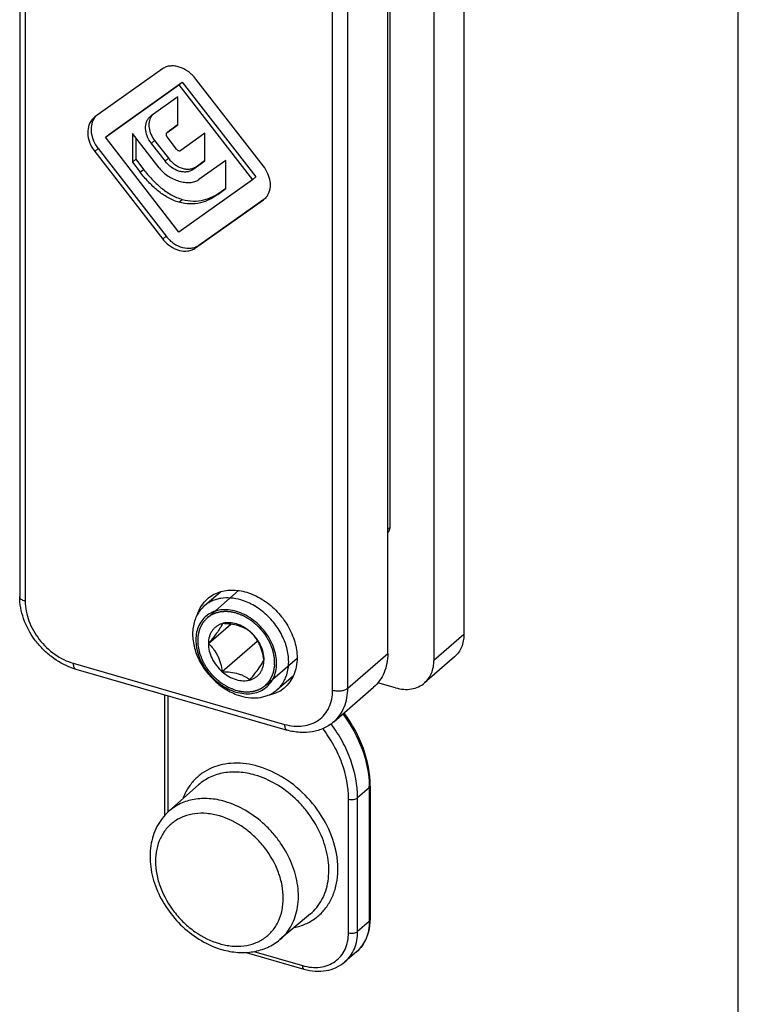
# Model space of a CAD drawing. Units: millimetres. Extents: x 251 to 461, y -1 to 296.
# Drawn here: x 429 to 461, y 58 to 103 of the extents above; entities that cross this region are included whole.
import ezdxf

# ---------------------------------------------------------------- set-up
doc = ezdxf.new("R2010")
doc.units = ezdxf.units.MM
doc.header["$LTSCALE"] = 19.36
doc.layers.get('0').update_dxf_attribs({"linetype": 'CONTINUOUS'})
doc.layers.add('COMPONENTI_DI_ASSIEME', color=7, linetype='CONTINUOUS')

msp = doc.modelspace()

# ---------------------------------------------------------------- linework, layer by layer
at = {"color": 7}
msp.add_line((461.222, -1.295), (461.222, 295.705), dxfattribs=at)
at = {"layer": 'COMPONENTI_DI_ASSIEME', "linetype": 'Continuous'}
for p, q in [((428.829, 120.751), (428.829, 76.844)), ((448.851, 120.774), (448.851, 75.134)), ((429.079, 120.535), (429.079, 76.627)), ((447.501, 119.605), (447.501, 73.965)), ((445.51, 118.747), (445.51, 79.953)), ((445.419, 74.278), (445.419, 118.185)), ((442.936, 72.627), (442.936, 116.535)), ((443.619, 72.719), (443.619, 116.626)), ((435.272, 100.624), (432.223, 98.455)), ((432.691, 97.539), (436.008, 99.898)), ((432.841, 97.669), (436.158, 100.028)), ((436.008, 99.898), (436.158, 100.028)), ((436.008, 99.898), (439.325, 95.624)), ((436.158, 100.028), (439.475, 95.754)), ((439.818, 96.237), (436.77, 100.165)), ((435.956, 99.362), (434.761, 98.512)), ((435.956, 98.097), (435.956, 99.362)), ((434.717, 98.477), (434.761, 98.512)), ((432.223, 98.455), (432.168, 98.412)), ((435.471, 97.752), (435.956, 98.097)), ((435.621, 97.882), (435.945, 98.113)), ((432.691, 97.539), (432.841, 97.669)), ((435.116, 96.161), (433.912, 97.712)), ((433.912, 97.712), (433.912, 96.418)), ((435.614, 97.877), (435.464, 97.747)), ((435.471, 97.752), (435.464, 97.747)), ((435.471, 97.752), (435.621, 97.882)), ((435.614, 97.877), (435.621, 97.882)), ((437.177, 97.725), (436.086, 96.949)), ((437.177, 96.472), (437.177, 97.725)), ((436.008, 93.264), (432.691, 97.539)), ((434.062, 97.519), (434.062, 96.548)), ((434.761, 97.267), (434.911, 97.397)), ((434.761, 97.267), (435.384, 96.464)), ((434.911, 97.397), (435.534, 96.594)), ((435.895, 97.01), (435.471, 97.556)), ((432.214, 96.903), (432.364, 97.033)), ((432.214, 96.903), (435.28, 92.952)), ((432.364, 97.033), (435.43, 93.082)), ((433.912, 96.418), (434.062, 96.548)), ((433.912, 96.418), (434.267, 95.961)), ((434.062, 96.548), (434.417, 96.091)), ((435.384, 96.464), (435.534, 96.594)), ((436.631, 96.084), (437.177, 96.472)), ((436.781, 96.214), (437.166, 96.487)), ((438.129, 96.5), (436.908, 95.632)), ((438.129, 95.227), (438.129, 96.5)), ((434.267, 95.961), (434.417, 96.091)), ((436.631, 96.084), (436.781, 96.214)), ((439.325, 95.624), (436.008, 93.264)), ((439.325, 95.624), (439.475, 95.754)), ((437.757, 94.962), (438.129, 95.227)), ((437.757, 94.962), (437.907, 95.092)), ((437.907, 95.092), (438.118, 95.242)), ((436.008, 94.611), (436.158, 94.741)), ((436.761, 92.551), (439.818, 94.726)), ((436.911, 92.681), (439.935, 94.832)), ((439.818, 94.726), (439.871, 94.767)), ((435.28, 92.952), (435.43, 93.082)), ((436.761, 92.551), (436.911, 92.681)), ((445.419, 79.874), (445.51, 79.953)), ((437.152, 76.422), (437.897, 77.067)), ((437.273, 75.878), (438.699, 77.113)), ((437.342, 74.729), (438.344, 75.597)), ((448.851, 75.134), (447.501, 73.965)), ((437.961, 73.464), (439.541, 74.833)), ((443.619, 72.719), (445.419, 74.278)), ((448.429, 74.123), (447.079, 72.953)), ((431.244, 73.837), (440.771, 71.087)), ((439.841, 73.991), (439.842, 73.994)), ((439.841, 73.991), (439.842, 73.994)), ((439.905, 72.839), (441.333, 74.076)), ((431.356, 73.573), (440.882, 70.823)), ((440.425, 72.642), (441.169, 73.286)), ((445.769, 72.733), (444.977, 72.962)), ((435.362, 72.417), (435.362, 66.974)), ((435.512, 72.374), (435.512, 67.126)), ((442.985, 71.201), (444.785, 72.76)), ((436.894, 68.36), (435.556, 67.17)), ((444.588, 68.227), (444.063, 67.773)), ((444.588, 68.227), (444.588, 62.206)), ((444.628, 68.302), (444.628, 62.281)), ((443.653, 61.696), (443.653, 67.718)), ((444.063, 61.751), (444.063, 67.773)), ((441.931, 62.543), (440.562, 61.389)), ((444.588, 62.206), (444.063, 61.751)), ((439.039, 60.811), (441.641, 60.059)), ((439.389, 60.848), (441.574, 60.218)), ((444.017, 60.84), (443.492, 60.385))]:
    msp.add_line(p, q, dxfattribs=at)
for centre, radius, start, end in [((435.255, 98.163), 0.59, 139.4423, 149.2141), ((432.809, 97.979), 0.747, 138.1508, 149.1217), ((439.414, 95.295), 0.698, 310.8952, 317.4595), ((439.401, 95.305), 0.715, 317.5296, 329.2298), ((437.978, 73.835), 1.892, 48.8413, 48.9933), ((437.977, 73.833), 1.894, 48.7034, 48.8413), ((437.972, 73.828), 1.901, 47.5334, 48.7028), ((433.981, 73.252), 5.781, 15.8682, 16.5496), ((438.662, 67.976), 6.913, 82.4963, 82.6905), ((438.599, 73.996), 1.245, 359.6944, 359.9055), ((432.189, 76.455), 3, 250.2114, 253.8802), ((438.963, 73.968), 0.914, 285.9076, 287.9054), ((439.784, 73.89), 1.513, 297.1974, 310.0876), ((440.243, 68.227), 4.345, 0.0014, 0.9566), ((442.357, 62.278), 2.271, 354.558, 358.1219), ((442.285, 62.281), 2.343, 358.1131, 0.0032)]:
    msp.add_arc(centre, radius, start, end, dxfattribs=at)
for points, knots in [([(436.77, 100.165), (436.67, 100.293), (436.444, 100.514), (436.101, 100.693), (435.823, 100.755), (435.624, 100.759), (435.435, 100.719), (435.322, 100.66), (435.272, 100.624)], [0, 0, 0, 0, 0.284306, 0.545032, 0.665839, 0.780414, 0.890575, 1, 1, 1, 1]), ([(432.168, 98.412), (432.122, 98.372), (432.039, 98.28), (431.922, 98.056), (431.873, 97.718), (431.965, 97.293), (432.118, 97.028), (432.214, 96.903)], [0, 0, 0, 0, 0.11078, 0.221783, 0.454692, 0.712839, 1, 1, 1, 1]), ([(432.168, 98.363), (432.114, 98.273), (432.042, 98.063), (432.043, 97.72), (432.148, 97.362), (432.282, 97.139), (432.364, 97.033)], [0, 0, 0, 0, 0.220132, 0.457296, 0.716572, 1, 1, 1, 1]), ([(434.761, 97.267), (434.683, 97.368), (434.56, 97.58), (434.484, 97.921), (434.521, 98.192), (434.614, 98.372), (434.68, 98.445), (434.717, 98.477)], [0, 0, 0, 0, 0.287292, 0.545899, 0.778723, 0.889465, 1, 1, 1, 1]), ([(434.748, 98.465), (434.705, 98.394), (434.648, 98.225), (434.651, 97.948), (434.737, 97.661), (434.845, 97.482), (434.911, 97.397)], [0, 0, 0, 0, 0.21966, 0.456897, 0.716565, 1, 1, 1, 1]), ([(435.464, 97.747), (435.453, 97.737), (435.435, 97.712), (435.43, 97.681), (435.43, 97.665)], [0, 0, 0, 0, 0.487036, 1, 1, 1, 1]), ([(435.43, 97.665), (435.43, 97.656), (435.434, 97.617), (435.452, 97.58), (435.471, 97.556)], [0, 0, 0, 0, 0.231273, 1, 1, 1, 1]), ([(435.895, 97.01), (435.908, 96.993), (435.937, 96.965), (435.987, 96.938), (436.04, 96.929), (436.073, 96.94), (436.086, 96.949)], [0, 0, 0, 0, 0.285692, 0.548019, 0.782651, 1, 1, 1, 1]), ([(436.631, 96.084), (436.589, 96.054), (436.495, 96.005), (436.338, 95.971), (436.172, 95.974), (435.941, 96.025), (435.655, 96.174), (435.467, 96.357), (435.384, 96.464)], [0, 0, 0, 0, 0.109452, 0.219679, 0.33432, 0.455167, 0.715855, 1, 1, 1, 1]), ([(435.534, 96.594), (435.617, 96.487), (435.805, 96.304), (436.091, 96.155), (436.322, 96.104), (436.488, 96.101), (436.645, 96.135), (436.739, 96.184), (436.781, 96.214)], [0, 0, 0, 0, 0.284145, 0.544833, 0.66568, 0.780321, 0.890548, 1, 1, 1, 1]), ([(436.008, 94.611), (435.832, 94.662), (435.492, 94.809), (435.035, 95.131), (434.627, 95.521), (434.383, 95.811), (434.267, 95.961)], [0, 0, 0, 0, 0.244626, 0.492773, 0.745812, 1, 1, 1, 1]), ([(434.417, 96.091), (434.533, 95.941), (434.777, 95.651), (435.185, 95.26), (435.642, 94.939), (435.982, 94.792), (436.158, 94.741)], [0, 0, 0, 0, 0.254188, 0.507227, 0.755374, 1, 1, 1, 1]), ([(435.116, 96.161), (435.227, 96.017), (435.501, 95.77), (435.835, 95.617), (436.008, 95.567)], [0, 0, 0, 0, 0.502633, 1, 1, 1, 1]), ([(440.015, 94.94), (440.067, 95.027), (440.137, 95.232), (440.133, 95.567), (440.029, 95.916), (439.898, 96.133), (439.818, 96.237)], [0, 0, 0, 0, 0.219634, 0.456882, 0.716559, 1, 1, 1, 1]), ([(436.008, 95.567), (436.091, 95.543), (436.254, 95.507), (436.496, 95.494), (436.719, 95.529), (436.852, 95.592), (436.908, 95.632)], [0, 0, 0, 0, 0.278616, 0.537486, 0.775917, 1, 1, 1, 1]), ([(437.757, 94.962), (437.64, 94.878), (437.391, 94.725), (436.971, 94.567), (436.497, 94.511), (436.172, 94.564), (436.008, 94.611)], [0, 0, 0, 0, 0.23351, 0.472302, 0.722647, 1, 1, 1, 1]), ([(436.158, 94.741), (436.322, 94.694), (436.647, 94.641), (437.121, 94.697), (437.541, 94.855), (437.79, 95.008), (437.907, 95.092)], [0, 0, 0, 0, 0.277353, 0.527698, 0.76649, 1, 1, 1, 1]), ([(435.28, 92.952), (435.377, 92.827), (435.601, 92.614), (436.001, 92.425), (436.348, 92.393), (436.599, 92.456), (436.71, 92.515), (436.761, 92.551)], [0, 0, 0, 0, 0.283274, 0.541714, 0.777071, 0.889016, 1, 1, 1, 1]), ([(435.43, 93.082), (435.527, 92.957), (435.751, 92.744), (436.151, 92.555), (436.498, 92.523), (436.749, 92.586), (436.86, 92.645), (436.911, 92.681)], [0, 0, 0, 0, 0.283274, 0.541714, 0.777071, 0.889016, 1, 1, 1, 1]), ([(445.51, 79.953), (445.51, 79.908), (445.496, 79.82), (445.449, 79.744), (445.42, 79.715)], [0, 0, 0, 0, 0.519187, 1, 1, 1, 1]), ([(431.173, 73.633), (430.845, 73.751), (430.375, 74.015), (429.845, 74.487), (429.381, 75.034), (428.961, 75.813), (428.829, 76.507), (428.829, 76.844)], [0, 0, 0, 0, 0.248831, 0.37717, 0.506172, 0.759482, 1, 1, 1, 1]), ([(429.079, 76.627), (429.044, 76.638), (428.979, 76.662), (428.898, 76.712), (428.844, 76.773), (428.829, 76.822), (428.829, 76.844)], [0, 0, 0, 0, 0.315677, 0.58638, 0.809407, 1, 1, 1, 1]), ([(438.8, 76.694), (438.649, 76.738), (438.348, 76.796), (437.969, 76.783), (437.688, 76.719), (437.492, 76.645), (437.312, 76.547), (437.203, 76.466), (437.152, 76.422)], [0, 0, 0, 0, 0.270835, 0.525279, 0.647327, 0.766557, 0.883795, 1, 1, 1, 1]), ([(437.289, 76.739), (437.365, 76.806), (437.531, 76.926), (437.915, 77.099), (438.476, 77.173), (439.176, 77.035), (439.858, 76.693), (440.464, 76.18), (440.943, 75.541), (441.254, 74.831), (441.334, 74.328), (441.334, 74.086)], [0, 0, 0, 0, 0.052005, 0.104871, 0.215726, 0.336708, 0.467356, 0.604135, 0.741903, 0.875278, 1, 1, 1, 1]), ([(429.079, 76.627), (429.079, 76.33), (429.207, 75.711), (429.679, 74.882), (430.373, 74.213), (430.949, 73.923), (431.244, 73.837)], [0, 0, 0, 0, 0.238007, 0.494383, 0.753903, 1, 1, 1, 1]), ([(437.152, 76.422), (437.085, 76.363), (436.96, 76.232), (436.811, 76.002), (436.703, 75.742), (436.638, 75.458), (436.616, 75.156), (436.639, 74.841), (436.704, 74.521), (436.849, 74.09), (437.073, 73.679), (437.36, 73.308), (437.606, 73.051), (437.876, 72.824), (438.253, 72.572), (438.565, 72.433), (438.777, 72.37)], [0, 0, 0, 0, 0.051839, 0.104474, 0.158602, 0.214752, 0.273244, 0.334185, 0.397482, 0.462872, 0.598027, 0.666925, 0.73584, 0.804166, 0.871328, 1, 1, 1, 1]), ([(436.839, 76.036), (436.883, 76.172), (437.002, 76.43), (437.186, 76.647), (437.289, 76.739)], [0, 0, 0, 0, 0.508092, 1, 1, 1, 1]), ([(440.425, 72.642), (440.493, 72.7), (440.618, 72.831), (440.766, 73.062), (440.874, 73.322), (440.94, 73.606), (440.961, 73.908), (440.939, 74.222), (440.873, 74.542), (440.728, 74.973), (440.504, 75.384), (440.217, 75.756), (439.971, 76.013), (439.702, 76.239), (439.324, 76.492), (439.012, 76.631), (438.8, 76.694)], [0, 0, 0, 0, 0.051839, 0.104474, 0.158602, 0.214752, 0.273244, 0.334185, 0.397482, 0.462872, 0.598027, 0.666925, 0.73584, 0.804166, 0.871328, 1, 1, 1, 1]), ([(438.598, 76.174), (438.483, 76.208), (438.251, 76.255), (437.906, 76.254), (437.586, 76.179), (437.303, 76.033), (437.07, 75.819), (436.898, 75.549), (436.793, 75.234), (436.758, 74.887), (436.793, 74.52), (436.933, 74.019), (437.2, 73.545), (437.562, 73.14), (437.972, 72.799), (438.331, 72.616), (438.579, 72.543)], [0, 0, 0, 0, 0.062496, 0.121535, 0.177548, 0.23152, 0.284874, 0.339177, 0.395778, 0.455548, 0.518787, 0.585261, 0.724554, 0.795674, 0.866073, 1, 1, 1, 1]), ([(437.301, 75.902), (437.289, 75.889), (437.264, 75.862), (437.227, 75.822), (437.19, 75.783), (437.159, 75.75), (437.135, 75.723), (437.119, 75.707), (437.107, 75.693), (437.099, 75.685), (437.093, 75.678), (437.09, 75.675), (437.087, 75.672), (437.086, 75.671), (437.084, 75.667), (437.08, 75.66), (437.075, 75.649), (437.068, 75.637), (437.062, 75.625), (437.053, 75.608), (437.043, 75.587), (437.03, 75.563), (437.017, 75.538), (437.004, 75.513), (436.991, 75.488), (436.978, 75.464), (436.967, 75.443), (436.959, 75.426), (436.952, 75.414), (436.947, 75.404), (436.943, 75.395), (436.94, 75.39), (436.938, 75.386), (436.936, 75.383), (436.935, 75.379), (436.934, 75.375), (436.933, 75.369), (436.931, 75.359), (436.928, 75.347), (436.923, 75.328), (436.918, 75.304), (436.911, 75.276), (436.905, 75.247), (436.898, 75.218), (436.891, 75.19), (436.885, 75.161), (436.878, 75.133), (436.872, 75.109), (436.868, 75.09), (436.865, 75.075), (436.862, 75.063), (436.86, 75.055), (436.859, 75.05), (436.858, 75.046), (436.858, 75.043), (436.858, 75.037), (436.858, 75.028), (436.858, 75.015), (436.858, 75), (436.858, 74.979), (436.858, 74.953), (436.858, 74.922), (436.858, 74.89), (436.858, 74.859), (436.857, 74.828), (436.857, 74.797), (436.857, 74.765), (436.857, 74.739), (436.857, 74.719), (436.857, 74.706), (436.857, 74.696), (436.857, 74.691), (436.856, 74.686), (436.858, 74.679), (436.86, 74.668), (436.863, 74.655), (436.867, 74.633), (436.872, 74.606), (436.881, 74.563), (436.891, 74.509), (436.902, 74.455), (436.91, 74.412), (436.915, 74.384), (436.92, 74.363), (436.923, 74.347), (436.926, 74.333), (436.928, 74.322), (436.929, 74.316), (436.93, 74.311), (436.93, 74.308), (436.932, 74.305), (436.933, 74.302), (436.936, 74.294), (436.943, 74.276), (436.953, 74.25), (436.966, 74.217), (436.983, 74.174), (437.003, 74.121), (437.024, 74.067), (437.041, 74.024), (437.052, 73.997), (437.06, 73.975), (437.066, 73.959), (437.071, 73.947), (437.074, 73.939), (437.076, 73.936), (437.076, 73.933), (437.078, 73.93), (437.081, 73.926), (437.084, 73.92), (437.091, 73.909), (437.098, 73.897), (437.107, 73.881), (437.119, 73.861), (437.135, 73.835), (437.159, 73.794), (437.189, 73.743), (437.22, 73.692), (437.244, 73.651), (437.259, 73.626), (437.272, 73.605), (437.279, 73.592), (437.285, 73.582), (437.289, 73.576), (437.293, 73.571), (437.297, 73.567), (437.303, 73.559), (437.313, 73.547), (437.329, 73.529), (437.348, 73.505), (437.371, 73.478), (437.402, 73.441), (437.433, 73.404), (437.463, 73.367), (437.487, 73.339), (437.506, 73.316), (437.521, 73.297), (437.533, 73.284), (437.542, 73.272), (437.55, 73.263), (437.558, 73.253), (437.569, 73.244), (437.587, 73.228), (437.61, 73.208), (437.637, 73.185), (437.664, 73.161), (437.7, 73.13), (437.736, 73.098), (437.772, 73.067), (437.799, 73.043), (437.821, 73.024), (437.839, 73.008), (437.85, 72.998), (437.859, 72.99), (437.865, 72.985), (437.869, 72.981), (437.873, 72.978), (437.877, 72.976), (437.882, 72.973), (437.888, 72.969), (437.898, 72.963), (437.91, 72.956), (437.925, 72.946), (437.945, 72.934), (437.979, 72.913), (438.029, 72.882), (438.078, 72.851), (438.118, 72.827), (438.143, 72.812), (438.162, 72.799), (438.177, 72.79), (438.192, 72.781), (438.204, 72.773), (438.213, 72.768), (438.218, 72.765), (438.223, 72.763), (438.23, 72.76), (438.24, 72.756), (438.253, 72.751), (438.284, 72.738), (438.331, 72.72), (438.393, 72.695), (438.476, 72.662), (438.538, 72.637), (438.579, 72.621)], [0, 0, 0, 0, 0.015625, 0.03125, 0.046875, 0.0625, 0.070312, 0.078125, 0.082031, 0.085938, 0.087891, 0.089844, 0.090332, 0.09082, 0.091797, 0.09375, 0.097656, 0.101562, 0.105469, 0.109375, 0.117188, 0.125, 0.132812, 0.140625, 0.148438, 0.15625, 0.164062, 0.167969, 0.171875, 0.175781, 0.177734, 0.179688, 0.180664, 0.181641, 0.182617, 0.183594, 0.185547, 0.1875, 0.191406, 0.195312, 0.203125, 0.210938, 0.21875, 0.226562, 0.234375, 0.242188, 0.25, 0.257812, 0.261719, 0.265625, 0.269531, 0.271484, 0.272461, 0.273438, 0.274414, 0.275391, 0.277344, 0.28125, 0.285156, 0.289062, 0.296875, 0.304688, 0.3125, 0.320312, 0.328125, 0.335938, 0.34375, 0.351562, 0.355469, 0.359375, 0.361328, 0.362305, 0.363281, 0.365234, 0.367188, 0.371094, 0.375, 0.382812, 0.390625, 0.40625, 0.421875, 0.429688, 0.4375, 0.441406, 0.445312, 0.449219, 0.451172, 0.453125, 0.454102, 0.45459, 0.455078, 0.456055, 0.457031, 0.460938, 0.46875, 0.476562, 0.484375, 0.5, 0.515625, 0.523438, 0.53125, 0.535156, 0.539062, 0.542969, 0.543945, 0.544922, 0.54541, 0.545898, 0.546875, 0.548828, 0.550781, 0.554688, 0.558594, 0.5625, 0.570312, 0.578125, 0.59375, 0.609375, 0.617188, 0.625, 0.628906, 0.632812, 0.634766, 0.636719, 0.637695, 0.638672, 0.640625, 0.644531, 0.648438, 0.65625, 0.664062, 0.671875, 0.6875, 0.695312, 0.703125, 0.710938, 0.714844, 0.71875, 0.722656, 0.724609, 0.726562, 0.730469, 0.734375, 0.742188, 0.75, 0.757812, 0.765625, 0.78125, 0.789062, 0.796875, 0.804688, 0.808594, 0.8125, 0.814453, 0.816406, 0.817383, 0.818359, 0.819336, 0.820312, 0.822266, 0.824219, 0.828125, 0.832031, 0.835938, 0.84375, 0.859375, 0.875, 0.882812, 0.890625, 0.894531, 0.898438, 0.902344, 0.90625, 0.908203, 0.90918, 0.910156, 0.912109, 0.914062, 0.917969, 0.921875, 0.9375, 0.953125, 0.96875, 1, 1, 1, 1]), ([(438.598, 76.097), (438.568, 76.103), (438.522, 76.114), (438.469, 76.125), (438.439, 76.132), (438.416, 76.137), (438.394, 76.142), (438.376, 76.146), (438.365, 76.149), (438.36, 76.15), (438.357, 76.151), (438.353, 76.151), (438.346, 76.152), (438.337, 76.152), (438.322, 76.154), (438.304, 76.155), (438.274, 76.158), (438.237, 76.161), (438.2, 76.164), (438.17, 76.166), (438.151, 76.168), (438.136, 76.169), (438.127, 76.17), (438.121, 76.17), (438.117, 76.17), (438.113, 76.17), (438.109, 76.17), (438.098, 76.169), (438.082, 76.168), (438.061, 76.166), (438.039, 76.165), (438.011, 76.163), (437.982, 76.161), (437.953, 76.159), (437.936, 76.158), (437.921, 76.157), (437.911, 76.156), (437.902, 76.155), (437.895, 76.155), (437.892, 76.155), (437.889, 76.155), (437.887, 76.154), (437.883, 76.153), (437.877, 76.152), (437.869, 76.15), (437.859, 76.147), (437.846, 76.144), (437.829, 76.14), (437.802, 76.134), (437.775, 76.128), (437.748, 76.121), (437.728, 76.116), (437.708, 76.112), (437.693, 76.108), (437.683, 76.106), (437.678, 76.105), (437.675, 76.104), (437.672, 76.103), (437.666, 76.1), (437.659, 76.097), (437.646, 76.092), (437.631, 76.085), (437.606, 76.075), (437.576, 76.061), (437.545, 76.048), (437.52, 76.038), (437.505, 76.031), (437.492, 76.026), (437.485, 76.022), (437.479, 76.02), (437.476, 76.019), (437.474, 76.017), (437.47, 76.014), (437.462, 76.009), (437.449, 76.001), (437.433, 75.99), (437.417, 75.979), (437.395, 75.964), (437.356, 75.938), (437.323, 75.917), (437.301, 75.902)], [0, 0, 0, 0, 0.0625, 0.09375, 0.109375, 0.125, 0.140625, 0.15625, 0.160156, 0.164062, 0.166016, 0.167969, 0.171875, 0.179688, 0.1875, 0.203125, 0.21875, 0.25, 0.28125, 0.296875, 0.3125, 0.320312, 0.328125, 0.332031, 0.333984, 0.335938, 0.339844, 0.34375, 0.359375, 0.375, 0.390625, 0.40625, 0.4375, 0.453125, 0.46875, 0.476562, 0.484375, 0.492188, 0.496094, 0.498047, 0.5, 0.501953, 0.503906, 0.507812, 0.515625, 0.523438, 0.53125, 0.546875, 0.5625, 0.59375, 0.609375, 0.625, 0.640625, 0.65625, 0.660156, 0.664062, 0.666016, 0.667969, 0.671875, 0.679688, 0.6875, 0.703125, 0.71875, 0.75, 0.78125, 0.796875, 0.8125, 0.820312, 0.828125, 0.832031, 0.833984, 0.835938, 0.839844, 0.84375, 0.859375, 0.875, 0.890625, 0.90625, 0.9375, 1, 1, 1, 1]), ([(438.579, 72.543), (438.695, 72.509), (438.926, 72.462), (439.271, 72.463), (439.592, 72.538), (439.875, 72.685), (440.107, 72.898), (440.279, 73.168), (440.384, 73.483), (440.419, 73.831), (440.384, 74.197), (440.244, 74.699), (439.977, 75.173), (439.615, 75.578), (439.206, 75.919), (438.846, 76.102), (438.598, 76.174)], [0, 0, 0, 0, 0.062496, 0.121535, 0.177548, 0.23152, 0.284874, 0.339177, 0.395778, 0.455548, 0.518787, 0.585261, 0.724554, 0.795674, 0.866073, 1, 1, 1, 1]), ([(439.924, 72.856), (439.947, 72.883), (439.981, 72.924), (440.026, 72.977), (440.054, 73.011), (440.077, 73.038), (440.091, 73.054), (440.102, 73.068), (440.109, 73.076), (440.115, 73.083), (440.118, 73.087), (440.121, 73.09), (440.123, 73.095), (440.127, 73.102), (440.131, 73.112), (440.137, 73.125), (440.143, 73.137), (440.151, 73.154), (440.161, 73.175), (440.172, 73.2), (440.184, 73.225), (440.196, 73.25), (440.208, 73.275), (440.219, 73.3), (440.229, 73.321), (440.237, 73.338), (440.243, 73.35), (440.248, 73.361), (440.252, 73.369), (440.254, 73.374), (440.256, 73.379), (440.258, 73.382), (440.258, 73.385), (440.259, 73.39), (440.26, 73.396), (440.262, 73.405), (440.265, 73.417), (440.268, 73.436), (440.273, 73.46), (440.279, 73.489), (440.284, 73.517), (440.29, 73.546), (440.296, 73.575), (440.301, 73.603), (440.307, 73.632), (440.312, 73.656), (440.316, 73.675), (440.318, 73.689), (440.321, 73.703), (440.324, 73.715), (440.323, 73.726), (440.323, 73.736), (440.323, 73.749), (440.323, 73.764), (440.322, 73.785), (440.321, 73.821), (440.32, 73.872), (440.319, 73.934), (440.318, 73.986), (440.317, 74.022), (440.317, 74.043), (440.316, 74.056), (440.316, 74.065), (440.316, 74.07), (440.316, 74.075), (440.315, 74.082), (440.312, 74.092), (440.309, 74.105), (440.305, 74.127), (440.299, 74.153), (440.29, 74.196), (440.278, 74.249), (440.267, 74.303), (440.258, 74.345), (440.252, 74.372), (440.247, 74.393), (440.244, 74.409), (440.241, 74.422), (440.239, 74.433), (440.237, 74.44), (440.236, 74.444), (440.236, 74.447), (440.234, 74.45), (440.233, 74.453), (440.23, 74.461), (440.223, 74.478), (440.212, 74.504), (440.199, 74.536), (440.182, 74.578), (440.161, 74.631), (440.139, 74.684), (440.122, 74.726), (440.111, 74.752), (440.103, 74.773), (440.096, 74.789), (440.091, 74.801), (440.088, 74.809), (440.087, 74.812), (440.086, 74.815), (440.084, 74.817), (440.081, 74.822), (440.078, 74.828), (440.072, 74.838), (440.064, 74.851), (440.055, 74.866), (440.042, 74.886), (440.027, 74.91), (440.003, 74.95), (439.972, 75), (439.942, 75.05), (439.917, 75.09), (439.902, 75.115), (439.89, 75.135), (439.882, 75.148), (439.876, 75.158), (439.872, 75.164), (439.868, 75.169), (439.864, 75.173), (439.858, 75.181), (439.848, 75.192), (439.833, 75.21), (439.814, 75.233), (439.791, 75.26), (439.76, 75.296), (439.729, 75.332), (439.699, 75.368), (439.676, 75.395), (439.657, 75.418), (439.641, 75.436), (439.63, 75.449), (439.62, 75.461), (439.612, 75.47), (439.605, 75.479), (439.594, 75.488), (439.576, 75.504), (439.554, 75.523), (439.527, 75.546), (439.5, 75.569), (439.465, 75.599), (439.429, 75.63), (439.394, 75.661), (439.367, 75.684), (439.34, 75.707), (439.32, 75.724), (439.307, 75.735), (439.301, 75.74), (439.297, 75.744), (439.293, 75.747), (439.29, 75.749), (439.285, 75.752), (439.279, 75.756), (439.269, 75.762), (439.257, 75.769), (439.242, 75.778), (439.223, 75.79), (439.189, 75.811), (439.14, 75.841), (439.091, 75.871), (439.052, 75.895), (439.023, 75.913), (438.999, 75.928), (438.979, 75.94), (438.967, 75.947), (438.958, 75.952), (438.953, 75.956), (438.948, 75.957), (438.942, 75.96), (438.932, 75.964), (438.919, 75.969), (438.888, 75.981), (438.843, 75.999), (438.781, 76.024), (438.7, 76.056), (438.639, 76.08), (438.598, 76.097)], [0, 0, 0, 0, 0.03125, 0.046875, 0.0625, 0.070312, 0.078125, 0.082031, 0.085938, 0.087891, 0.089844, 0.09082, 0.091797, 0.09375, 0.097656, 0.101562, 0.105469, 0.109375, 0.117188, 0.125, 0.132812, 0.140625, 0.148438, 0.15625, 0.164062, 0.167969, 0.171875, 0.175781, 0.177734, 0.179688, 0.180664, 0.181641, 0.182617, 0.183594, 0.185547, 0.1875, 0.191406, 0.195312, 0.203125, 0.210938, 0.21875, 0.226562, 0.234375, 0.242188, 0.25, 0.257812, 0.261719, 0.265625, 0.269531, 0.273438, 0.275391, 0.277344, 0.28125, 0.285156, 0.289062, 0.296875, 0.3125, 0.328125, 0.34375, 0.351562, 0.355469, 0.359375, 0.361328, 0.362305, 0.363281, 0.365234, 0.367188, 0.371094, 0.375, 0.382812, 0.390625, 0.40625, 0.421875, 0.429688, 0.4375, 0.441406, 0.445312, 0.449219, 0.451172, 0.453125, 0.454102, 0.45459, 0.455078, 0.456055, 0.457031, 0.460938, 0.46875, 0.476562, 0.484375, 0.5, 0.515625, 0.523438, 0.53125, 0.535156, 0.539062, 0.542969, 0.543945, 0.544922, 0.54541, 0.545898, 0.546875, 0.548828, 0.550781, 0.554688, 0.558594, 0.5625, 0.570312, 0.578125, 0.59375, 0.609375, 0.617188, 0.625, 0.628906, 0.632812, 0.634766, 0.636719, 0.637695, 0.638672, 0.640625, 0.644531, 0.648438, 0.65625, 0.664062, 0.671875, 0.6875, 0.695312, 0.703125, 0.710938, 0.714844, 0.71875, 0.722656, 0.724609, 0.726562, 0.730469, 0.734375, 0.742188, 0.75, 0.757812, 0.765625, 0.78125, 0.789062, 0.796875, 0.804688, 0.8125, 0.814453, 0.816406, 0.817383, 0.818359, 0.819336, 0.820312, 0.822266, 0.824219, 0.828125, 0.832031, 0.835938, 0.84375, 0.859375, 0.875, 0.882812, 0.890625, 0.898438, 0.902344, 0.90625, 0.908203, 0.90918, 0.910156, 0.912109, 0.914062, 0.917969, 0.921875, 0.9375, 0.953125, 0.96875, 1, 1, 1, 1]), ([(437.971, 75.63), (437.924, 75.617), (437.833, 75.584), (437.706, 75.512), (437.596, 75.42), (437.502, 75.309), (437.428, 75.182), (437.354, 74.99), (437.334, 74.833), (437.333, 74.728)], [0, 0, 0, 0, 0.123468, 0.244467, 0.364492, 0.485142, 0.607947, 0.734202, 1, 1, 1, 1]), ([(437.973, 75.626), (437.948, 75.572), (437.88, 75.447), (437.743, 75.241), (437.558, 74.995), (437.417, 74.821), (437.342, 74.729)], [0, 0, 0, 0, 0.161769, 0.387408, 0.676272, 1, 1, 1, 1]), ([(439.219, 75.262), (439.127, 75.343), (438.93, 75.483), (438.608, 75.623), (438.331, 75.671), (438.12, 75.663), (438.019, 75.644), (437.971, 75.63)], [0, 0, 0, 0, 0.272364, 0.531942, 0.774369, 0.889168, 1, 1, 1, 1]), ([(439.223, 75.259), (439.187, 75.286), (439.112, 75.339), (438.988, 75.412), (438.848, 75.476), (438.635, 75.549), (438.34, 75.605), (438.097, 75.622), (437.973, 75.626)], [0, 0, 0, 0, 0.101335, 0.209175, 0.324947, 0.44924, 0.718119, 1, 1, 1, 1]), ([(439.842, 73.994), (439.822, 74.117), (439.783, 74.302), (439.706, 74.54), (439.633, 74.71), (439.545, 74.868), (439.415, 75.057), (439.302, 75.182), (439.223, 75.259)], [0, 0, 0, 0, 0.261607, 0.392686, 0.52219, 0.648392, 0.770116, 1, 1, 1, 1]), ([(439.844, 73.994), (439.845, 74.103), (439.815, 74.33), (439.717, 74.6), (439.605, 74.809), (439.469, 75.011), (439.345, 75.148), (439.255, 75.23)], [0, 0, 0, 0, 0.233634, 0.481687, 0.60984, 0.739582, 1, 1, 1, 1]), ([(448.851, 75.134), (448.851, 74.94), (448.801, 74.648), (448.619, 74.316), (448.496, 74.181), (448.429, 74.123)], [0, 0, 0, 0, 0.518375, 0.762033, 1, 1, 1, 1]), ([(437.333, 74.728), (437.332, 74.614), (437.363, 74.38), (437.489, 74.041), (437.688, 73.724), (437.946, 73.449), (438.248, 73.234), (438.573, 73.093), (438.852, 73.046), (439.065, 73.055), (439.165, 73.075), (439.214, 73.089)], [0, 0, 0, 0, 0.120729, 0.24913, 0.382445, 0.516922, 0.648594, 0.774029, 0.891094, 0.946507, 1, 1, 1, 1]), ([(437.342, 74.729), (437.421, 74.652), (437.534, 74.527), (437.664, 74.339), (437.752, 74.18), (437.825, 74.01), (437.902, 73.772), (437.941, 73.588), (437.961, 73.464)], [0, 0, 0, 0, 0.229884, 0.351608, 0.47781, 0.607314, 0.738393, 1, 1, 1, 1]), ([(445.419, 74.278), (445.419, 74.127), (445.393, 73.833), (445.272, 73.417), (445.07, 73.051), (444.886, 72.848), (444.785, 72.76)], [0, 0, 0, 0, 0.266259, 0.519529, 0.762506, 1, 1, 1, 1]), ([(431.244, 73.837), (431.244, 73.804), (431.248, 73.743), (431.269, 73.663), (431.303, 73.602), (431.338, 73.579), (431.356, 73.573)], [0, 0, 0, 0, 0.326565, 0.600602, 0.819402, 1, 1, 1, 1]), ([(439.211, 73.097), (439.286, 73.188), (439.426, 73.362), (439.611, 73.607), (439.748, 73.813), (439.816, 73.938), (439.841, 73.991)], [0, 0, 0, 0, 0.323078, 0.611689, 0.837677, 1, 1, 1, 1]), ([(439.244, 73.098), (439.289, 73.113), (439.376, 73.148), (439.494, 73.222), (439.599, 73.315), (439.686, 73.425), (439.756, 73.549), (439.824, 73.735), (439.844, 73.887), (439.844, 73.989)], [0, 0, 0, 0, 0.122697, 0.243329, 0.363326, 0.484184, 0.607306, 0.733876, 1, 1, 1, 1]), ([(441.334, 74.086), (441.334, 73.951), (441.311, 73.688), (441.2, 73.316), (441.017, 72.99), (440.85, 72.81), (440.759, 72.732)], [0, 0, 0, 0, 0.266413, 0.519592, 0.762539, 1, 1, 1, 1]), ([(447.079, 72.953), (447.146, 73.012), (447.269, 73.147), (447.451, 73.479), (447.501, 73.771), (447.501, 73.965)], [0, 0, 0, 0, 0.237967, 0.481625, 1, 1, 1, 1]), ([(437.961, 73.464), (438.086, 73.46), (438.329, 73.444), (438.623, 73.388), (438.836, 73.314), (438.976, 73.25), (439.1, 73.177), (439.176, 73.124), (439.211, 73.097)], [0, 0, 0, 0, 0.281881, 0.55076, 0.675053, 0.790825, 0.898665, 1, 1, 1, 1]), ([(438.579, 72.621), (438.611, 72.614), (438.659, 72.603), (438.715, 72.591), (438.746, 72.584), (438.77, 72.579), (438.794, 72.573), (438.812, 72.569), (438.824, 72.567), (438.829, 72.566), (438.833, 72.565), (438.837, 72.564), (438.844, 72.564), (438.853, 72.563), (438.869, 72.562), (438.888, 72.561), (438.919, 72.558), (438.958, 72.556), (438.997, 72.553), (439.028, 72.551), (439.048, 72.549), (439.063, 72.548), (439.073, 72.548), (439.08, 72.547), (439.084, 72.547), (439.088, 72.547), (439.092, 72.548), (439.103, 72.549), (439.12, 72.55), (439.143, 72.552), (439.165, 72.554), (439.195, 72.557), (439.225, 72.559), (439.254, 72.562), (439.273, 72.564), (439.288, 72.565), (439.299, 72.566), (439.308, 72.567), (439.315, 72.568), (439.319, 72.568), (439.322, 72.568), (439.324, 72.569), (439.328, 72.57), (439.334, 72.571), (439.342, 72.574), (439.353, 72.577), (439.367, 72.58), (439.384, 72.585), (439.405, 72.59), (439.426, 72.596), (439.447, 72.602), (439.468, 72.607), (439.489, 72.613), (439.509, 72.618), (439.525, 72.623), (439.536, 72.625), (439.54, 72.627), (439.543, 72.627), (439.547, 72.629), (439.552, 72.632), (439.56, 72.635), (439.573, 72.641), (439.589, 72.649), (439.614, 72.661), (439.645, 72.676), (439.677, 72.691), (439.702, 72.703), (439.718, 72.711), (439.731, 72.717), (439.739, 72.721), (439.744, 72.723), (439.747, 72.725), (439.75, 72.727), (439.754, 72.73), (439.762, 72.736), (439.774, 72.745), (439.791, 72.758), (439.808, 72.77), (439.83, 72.786), (439.869, 72.815), (439.902, 72.84), (439.924, 72.856)], [0, 0, 0, 0, 0.0625, 0.09375, 0.109375, 0.125, 0.140625, 0.15625, 0.160156, 0.164062, 0.166016, 0.167969, 0.171875, 0.179688, 0.1875, 0.203125, 0.21875, 0.25, 0.28125, 0.296875, 0.3125, 0.320312, 0.328125, 0.332031, 0.333984, 0.335938, 0.339844, 0.34375, 0.359375, 0.375, 0.390625, 0.40625, 0.4375, 0.453125, 0.46875, 0.476562, 0.484375, 0.492188, 0.496094, 0.498047, 0.5, 0.501953, 0.503906, 0.507812, 0.515625, 0.523438, 0.53125, 0.546875, 0.5625, 0.578125, 0.59375, 0.609375, 0.625, 0.640625, 0.65625, 0.660156, 0.664062, 0.666016, 0.667969, 0.671875, 0.679688, 0.6875, 0.703125, 0.71875, 0.75, 0.78125, 0.796875, 0.8125, 0.820312, 0.828125, 0.832031, 0.833984, 0.835938, 0.839844, 0.84375, 0.859375, 0.875, 0.890625, 0.90625, 0.9375, 1, 1, 1, 1]), ([(445.769, 72.733), (445.889, 72.699), (446.129, 72.654), (446.485, 72.667), (446.811, 72.764), (446.997, 72.883), (447.079, 72.953)], [0, 0, 0, 0, 0.270783, 0.5257, 0.766723, 1, 1, 1, 1]), ([(438.777, 72.37), (438.928, 72.326), (439.23, 72.268), (439.609, 72.28), (439.89, 72.345), (440.085, 72.418), (440.265, 72.516), (440.374, 72.598), (440.425, 72.642)], [0, 0, 0, 0, 0.270835, 0.525279, 0.647327, 0.766557, 0.883795, 1, 1, 1, 1]), ([(440.476, 72.544), (440.439, 72.525), (440.285, 72.453), (440.119, 72.407), (439.993, 72.386)], [0, 0, 0, 0, 0.245809, 1, 1, 1, 1]), ([(440.771, 71.087), (441.037, 71.01), (441.456, 70.964), (441.975, 71.088), (442.31, 71.265), (442.585, 71.521), (442.788, 71.845), (442.91, 72.221), (442.936, 72.49), (442.936, 72.627)], [0, 0, 0, 0, 0.265437, 0.388405, 0.506988, 0.624307, 0.743774, 0.868438, 1, 1, 1, 1]), ([(442.936, 72.627), (442.996, 72.61), (443.123, 72.59), (443.311, 72.596), (443.482, 72.635), (443.582, 72.687), (443.619, 72.719)], [0, 0, 0, 0, 0.263751, 0.537916, 0.791579, 1, 1, 1, 1]), ([(442.985, 71.201), (443.086, 71.289), (443.27, 71.492), (443.544, 71.989), (443.619, 72.427), (443.619, 72.719)], [0, 0, 0, 0, 0.238019, 0.481633, 1, 1, 1, 1]), ([(443.395, 71.556), (443.757, 71.071), (444.334, 70.033), (444.578, 68.864), (444.587, 68.3)], [0, 0, 0, 0, 0.517782, 1, 1, 1, 1]), ([(444.628, 68.302), (444.628, 68.875), (444.455, 69.756), (443.968, 70.838), (443.637, 71.357), (443.452, 71.605)], [0, 0, 0, 0, 0.482881, 0.73868, 1, 1, 1, 1]), ([(440.771, 71.087), (440.771, 71.054), (440.775, 70.993), (440.795, 70.913), (440.829, 70.852), (440.865, 70.829), (440.882, 70.823)], [0, 0, 0, 0, 0.326565, 0.600602, 0.819402, 1, 1, 1, 1]), ([(442.985, 71.201), (442.85, 71.084), (442.542, 70.886), (442.013, 70.725), (441.446, 70.7), (441.068, 70.77), (440.882, 70.823)], [0, 0, 0, 0, 0.24116, 0.486092, 0.738242, 1, 1, 1, 1]), ([(444.063, 67.773), (444.063, 68.35), (443.885, 69.24), (443.39, 70.334), (443.051, 70.86), (442.862, 71.112)], [0, 0, 0, 0, 0.480833, 0.737374, 1, 1, 1, 1]), ([(443.653, 67.718), (443.653, 68.268), (443.481, 69.116), (443.003, 70.157), (442.677, 70.657), (442.495, 70.896)], [0, 0, 0, 0, 0.480745, 0.737365, 1, 1, 1, 1]), ([(439.583, 69.191), (439.227, 69.293), (438.678, 69.374), (437.969, 69.29), (437.485, 69.138), (437.053, 68.9), (436.681, 68.579), (436.382, 68.186), (436.238, 67.886), (436.179, 67.73)], [0, 0, 0, 0, 0.271168, 0.398356, 0.520814, 0.64012, 0.758314, 0.877594, 1, 1, 1, 1]), ([(439.434, 68.802), (439.201, 68.87), (438.734, 68.957), (438.042, 68.928), (437.411, 68.735), (437.05, 68.499), (436.894, 68.36)], [0, 0, 0, 0, 0.271104, 0.525727, 0.766695, 1, 1, 1, 1]), ([(441.931, 62.543), (442.036, 62.632), (442.232, 62.833), (442.466, 63.187), (442.637, 63.587), (442.779, 64.183), (442.775, 65.004), (442.502, 65.995), (442.076, 66.78), (441.631, 67.356), (441.126, 67.882), (440.413, 68.42), (439.763, 68.707), (439.434, 68.802)], [0, 0, 0, 0, 0.051894, 0.104541, 0.158657, 0.214792, 0.333922, 0.462464, 0.597798, 0.666802, 0.735821, 0.871257, 1, 1, 1, 1]), ([(441.204, 61.926), (441.379, 61.964), (441.718, 62.073), (442.176, 62.341), (442.561, 62.702), (442.861, 63.144), (443.067, 63.654), (443.175, 64.217), (443.182, 64.816), (443.057, 65.657), (442.651, 66.703), (441.852, 67.812), (440.813, 68.688), (439.997, 69.071), (439.583, 69.191)], [0, 0, 0, 0, 0.054823, 0.108204, 0.161213, 0.214981, 0.270512, 0.328535, 0.389433, 0.453245, 0.587962, 0.728326, 0.867765, 1, 1, 1, 1]), ([(444.628, 68.302), (444.628, 68.289), (444.619, 68.26), (444.6, 68.238), (444.588, 68.227)], [0, 0, 0, 0, 0.461487, 1, 1, 1, 1]), ([(438.08, 67.61), (437.849, 67.677), (437.385, 67.763), (436.697, 67.735), (436.07, 67.543), (435.711, 67.308), (435.556, 67.17)], [0, 0, 0, 0, 0.271104, 0.525727, 0.766695, 1, 1, 1, 1]), ([(440.562, 61.389), (440.667, 61.478), (440.862, 61.677), (441.094, 62.028), (441.264, 62.427), (441.405, 63.019), (441.401, 63.834), (441.13, 64.82), (440.706, 65.6), (440.264, 66.172), (439.763, 66.695), (439.054, 67.229), (438.407, 67.515), (438.08, 67.61)], [0, 0, 0, 0, 0.051894, 0.104541, 0.158657, 0.214792, 0.333922, 0.462464, 0.597798, 0.666802, 0.735821, 0.871257, 1, 1, 1, 1]), ([(443.653, 67.718), (443.689, 67.708), (443.765, 67.695), (443.878, 67.699), (443.981, 67.723), (444.04, 67.753), (444.063, 67.773)], [0, 0, 0, 0, 0.263751, 0.537916, 0.791579, 1, 1, 1, 1]), ([(435.556, 67.17), (435.447, 67.073), (435.246, 66.857), (435.006, 66.483), (434.833, 66.066), (434.692, 65.46), (434.695, 64.642), (434.96, 63.667), (435.458, 62.746), (436.151, 61.943), (436.987, 61.313), (437.621, 61.034), (437.944, 60.941)], [0, 0, 0, 0, 0.055336, 0.111135, 0.167842, 0.22581, 0.346236, 0.473435, 0.605822, 0.740171, 0.87264, 1, 1, 1, 1]), ([(437.833, 66.962), (437.65, 67.015), (437.283, 67.087), (436.738, 67.082), (436.232, 66.961), (435.786, 66.725), (435.421, 66.385), (435.151, 65.955), (434.988, 65.454), (434.936, 64.904), (434.994, 64.324), (435.219, 63.53), (435.645, 62.781), (436.221, 62.142), (436.87, 61.605), (437.44, 61.318), (437.833, 61.205)], [0, 0, 0, 0, 0.062396, 0.121352, 0.177292, 0.231227, 0.284587, 0.338936, 0.395614, 0.455477, 0.518809, 0.585363, 0.724743, 0.79586, 0.866221, 1, 1, 1, 1]), ([(437.833, 61.205), (438.016, 61.152), (438.382, 61.08), (438.927, 61.085), (439.433, 61.206), (439.879, 61.442), (440.245, 61.782), (440.514, 62.212), (440.677, 62.713), (440.73, 63.263), (440.671, 63.843), (440.446, 64.638), (440.02, 65.386), (439.444, 66.025), (438.795, 66.562), (438.225, 66.849), (437.833, 66.962)], [0, 0, 0, 0, 0.062396, 0.121352, 0.177292, 0.231227, 0.284587, 0.338936, 0.395614, 0.455477, 0.518809, 0.585363, 0.724743, 0.79586, 0.866221, 1, 1, 1, 1]), ([(444.588, 62.206), (444.588, 62.07), (444.565, 61.806), (444.455, 61.431), (444.274, 61.101), (444.108, 60.919), (444.017, 60.84)], [0, 0, 0, 0, 0.266255, 0.519567, 0.762575, 1, 1, 1, 1]), ([(444.628, 62.281), (444.628, 62.267), (444.619, 62.238), (444.6, 62.216), (444.588, 62.206)], [0, 0, 0, 0, 0.461487, 1, 1, 1, 1]), ([(441.574, 60.218), (441.707, 60.179), (441.971, 60.128), (442.365, 60.131), (442.73, 60.219), (443.052, 60.389), (443.316, 60.634), (443.511, 60.945), (443.628, 61.306), (443.653, 61.564), (443.653, 61.696)], [0, 0, 0, 0, 0.136984, 0.266432, 0.389244, 0.50766, 0.624813, 0.744129, 0.868584, 1, 1, 1, 1]), ([(443.492, 60.385), (443.583, 60.464), (443.749, 60.647), (443.93, 60.976), (444.04, 61.351), (444.063, 61.616), (444.063, 61.751)], [0, 0, 0, 0, 0.237425, 0.480433, 0.733745, 1, 1, 1, 1]), ([(443.653, 61.696), (443.689, 61.686), (443.765, 61.674), (443.878, 61.677), (443.981, 61.701), (444.04, 61.732), (444.063, 61.751)], [0, 0, 0, 0, 0.263751, 0.537916, 0.791579, 1, 1, 1, 1]), ([(444.017, 60.84), (444.103, 60.914), (444.26, 61.081), (444.441, 61.377), (444.564, 61.708), (444.606, 61.943), (444.618, 62.062)], [0, 0, 0, 0, 0.243624, 0.489912, 0.741323, 1, 1, 1, 1]), ([(437.944, 60.941), (438.177, 60.874), (438.648, 60.786), (439.353, 60.813), (440.01, 61.007), (440.393, 61.247), (440.562, 61.389)], [0, 0, 0, 0, 0.263387, 0.516002, 0.760292, 1, 1, 1, 1]), ([(441.641, 60.059), (441.807, 60.012), (442.141, 59.949), (442.641, 59.97), (443.105, 60.11), (443.374, 60.283), (443.492, 60.385)], [0, 0, 0, 0, 0.264431, 0.517289, 0.761094, 1, 1, 1, 1]), ([(441.574, 60.218), (441.574, 60.198), (441.577, 60.161), (441.589, 60.113), (441.61, 60.077), (441.631, 60.062), (441.641, 60.059)], [0, 0, 0, 0, 0.326565, 0.600602, 0.819402, 1, 1, 1, 1])]:
    msp.add_open_spline(points, degree=3, knots=knots, dxfattribs=at)

doc.saveas('drawing.dxf')
